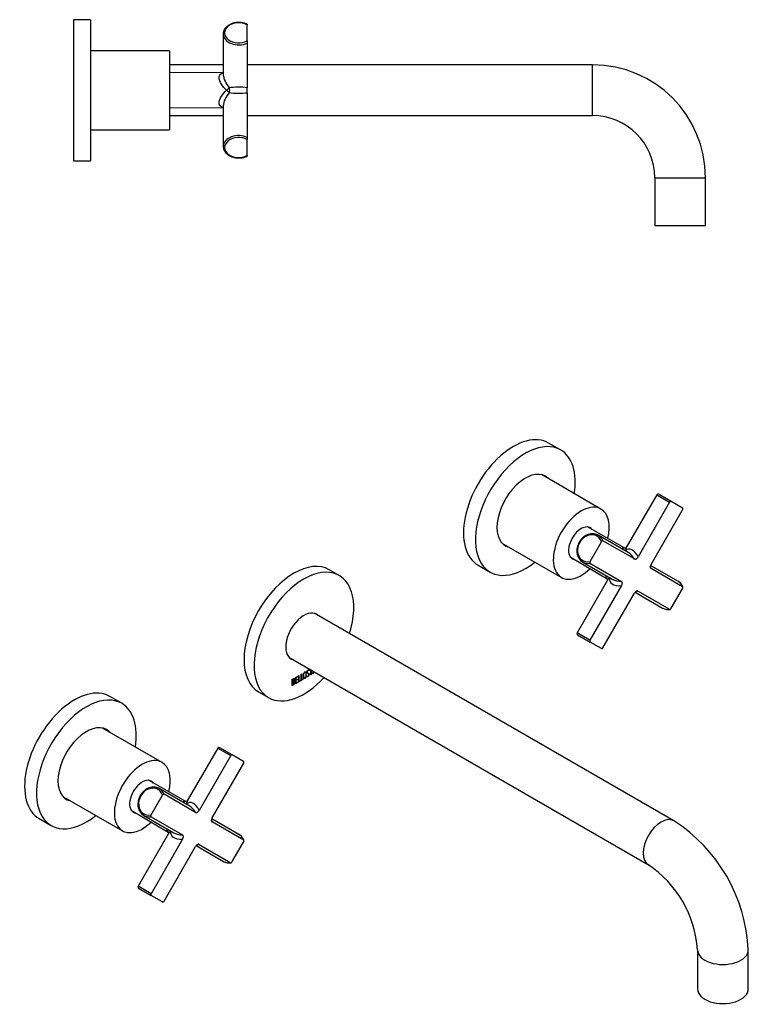
# Model space of a CAD drawing. Extents: x -775 to -168, y 20 to 428.
# Drawn here: x -426 to -168, y 77 to 426 of the extents above; entities that cross this region are included whole.
import ezdxf

# ---------------------------------------------------------------- set-up
doc = ezdxf.new("R2010")
doc.units = 0
for name, color, linetype in [('056041', 7, 'CONTINUOUS'), ('056112', 7, 'CONTINUOUS'), ('466027', 7, 'CONTINUOUS'), ('472001', 7, 'CONTINUOUS'), ('566001', 7, 'CONTINUOUS'), ('DEFAULT', 7, 'CONTINUOUS')]:
    doc.layers.add(name, color=color, linetype=linetype)

# ---------------------------------------------------------------- blocks, each defined once
blk = doc.blocks.new('SE1')
at = {"layer": '056041', "color": 7, "linetype": 'CONTINUOUS'}
for p, q in [((-373.29, 415.15), (-401.29, 415.15)), ((-373.29, 415.15), (-373.29, 387.15)), ((-401.29, 387.15), (-373.29, 387.15))]:
    blk.add_line(p, q, dxfattribs=at)
at = {"layer": '056112', "color": 7, "linetype": 'CONTINUOUS'}
for p, q in [((-407.29, 426.15), (-407.29, 376.15)), ((-401.29, 426.15), (-407.29, 426.15)), ((-401.29, 426.15), (-401.29, 376.15)), ((-407.29, 376.15), (-401.29, 376.15))]:
    blk.add_line(p, q, dxfattribs=at)
at = {"layer": '466027', "color": 7, "linetype": 'CONTINUOUS'}
for p, q in [((-354.19, 410.15), (-373.29, 410.15)), ((-223.29, 410.15), (-345.69, 410.15)), ((-223.29, 392.15), (-223.29, 410.15)), ((-373.29, 392.15), (-354.19, 392.15)), ((-345.69, 392.15), (-223.29, 392.15)), ((-201.29, 370.15), (-183.29, 370.15)), ((-201.29, 370.15), (-201.29, 353.15)), ((-183.29, 353.15), (-183.29, 370.15)), ((-201.29, 353.15), (-183.29, 353.15))]:
    blk.add_line(p, q, dxfattribs=at)
for radius in [40, 22]:
    blk.add_arc((-223.29, 370.15), radius, 0, 90, dxfattribs=at)
at = {"layer": '566001', "color": 7, "linetype": 'CONTINUOUS'}
for p, q in [((-345.69, 424.51), (-345.69, 424.31)), ((-345.69, 418.65), (-345.69, 424.31)), ((-354.19, 421.12), (-354.19, 406.64)), ((-345.69, 418.65), (-345.69, 417.86)), ((-345.69, 417.86), (-345.69, 402.04)), ((-354.19, 407.44), (-373.29, 407.27)), ((-345.69, 400.26), (-345.69, 402.04)), ((-345.69, 400.26), (-345.69, 384.43)), ((-373.29, 395.02), (-354.19, 394.86)), ((-354.19, 395.65), (-354.19, 381.17)), ((-345.69, 384.43), (-345.69, 383.65)), ((-345.69, 377.99), (-345.69, 383.65)), ((-345.69, 377.99), (-345.69, 377.78))]:
    blk.add_line(p, q, dxfattribs=at)
for centre, major_axis, ratio, start_param, end_param in [((-348.69, 421.48), (5, 0), 0.707107, 0.927295, 5.35589), ((-348.69, 421.12), (5.5, 0), 0.707107, 3.121594, 3.141593), ((-348.69, 421.12), (5.5, 0), 0.707107, 3.141593, 5.28932), ((-353, 401.15), (1.11, 1.01), 0.005883, 4.718834, 5.692022), ((-348.69, 401.15), (-5.5, 0), 0.192847, 4.135458, 5.375361), ((-353, 401.15), (0, -1.5), 0.741254, 0.979644, 2.161948), ((-353, 401.15), (1.11, -1.01), 0.005883, 0.591163, 1.564351), ((-348.69, 401.15), (5.5, 0), 0.192847, 4.049417, 5.28932), ((-348.69, 381.17), (5.5, 0), 0.707107, 0.993865, 3.121594), ((-348.69, 380.82), (5, 0), 0.707107, 0.927295, 5.35589), ((-348.69, 381.17), (5.5, 0), 0.707107, 3.121594, 3.141596)]:
    blk.add_ellipse(centre, major_axis=major_axis, ratio=ratio, start_param=start_param, end_param=end_param, dxfattribs=at)
for points, knots in [([(-345.69, 424.51), (-345.85, 424.58), (-346.13, 424.71), (-346.66, 424.88), (-347.22, 425.02), (-347.8, 425.11), (-348.4, 425.16), (-348.99, 425.16), (-349.59, 425.11), (-350.17, 425.02), (-350.74, 424.88), (-351.28, 424.7), (-351.79, 424.47), (-352.27, 424.21), (-352.71, 423.9), (-353.1, 423.56), (-353.44, 423.19), (-353.71, 422.8), (-353.93, 422.38), (-354.09, 421.96), (-354.18, 421.55), (-354.18, 421.32), (-354.19, 421.21)], [0, 0, 0, 0, 0.042498, 0.093919, 0.145342, 0.196757, 0.248166, 0.29958, 0.351012, 0.402471, 0.453971, 0.505522, 0.557128, 0.60878, 0.660439, 0.712039, 0.763488, 0.814672, 0.865474, 0.915814, 0.96569, 1, 1, 1, 1]), ([(-352.99, 401.15), (-353.72, 401.79), (-354.36, 402.52), (-355.35, 404.07), (-355.68, 404.9), (-355.68, 406.27), (-355.35, 406.77), (-354.66, 407.17), (-354.44, 407.25), (-354.2, 407.32)], [0, 0, 0, 0, 0.25, 0.25, 0.5, 0.5, 0.75, 0.75, 0.8500419, 0.8500419, 0.8500419, 0.8500419]), ([(-354.19, 406.65), (-354.19, 405.99), (-353.94, 405.14), (-353.17, 403.51), (-352.66, 402.71), (-352.08, 401.98)], [0.500099, 0.500099, 0.500099, 0.500099, 0.75, 0.75, 1, 1, 1, 1]), ([(-354.21, 394.98), (-354.45, 395.04), (-354.66, 395.13), (-355.35, 395.53), (-355.68, 396.03), (-355.68, 397.39), (-355.35, 398.22), (-354.37, 399.77), (-353.72, 400.5), (-352.99, 401.15)], [0.1521248, 0.1521248, 0.1521248, 0.1521248, 0.25, 0.25, 0.5, 0.5, 0.75, 0.75, 1, 1, 1, 1]), ([(-352.08, 400.31), (-352.66, 399.59), (-353.17, 398.79), (-353.94, 397.16), (-354.19, 396.3), (-354.19, 395.65), (-354.19, 395.65), (-354.19, 395.65)], [0, 0, 0, 0, 0.25, 0.25, 0.5, 0.5, 0.500099, 0.500099, 0.500099, 0.500099]), ([(-354.19, 381.26), (-354.19, 381.21), (-354.2, 381.03), (-354.16, 380.68), (-354.06, 380.25), (-353.9, 379.83), (-353.67, 379.43), (-353.39, 379.05), (-353.05, 378.69), (-352.66, 378.36), (-352.23, 378.06), (-351.75, 377.8), (-351.23, 377.58), (-350.69, 377.4), (-350.12, 377.26), (-349.54, 377.18), (-348.94, 377.13), (-348.35, 377.14), (-347.75, 377.19), (-347.17, 377.28), (-346.61, 377.43), (-346.1, 377.6), (-345.83, 377.73), (-345.69, 377.79)], [0, 0, 0, 0, 0.014903, 0.063268, 0.111593, 0.160056, 0.208823, 0.257984, 0.307547, 0.357459, 0.407629, 0.457965, 0.508389, 0.558846, 0.609303, 0.659753, 0.710197, 0.760647, 0.811115, 0.861611, 0.912148, 0.962736, 1, 1, 1, 1])]:
    blk.add_open_spline(points, degree=3, knots=knots, dxfattribs=at)
blk = doc.blocks.new('SE3')
at = {"layer": '056041', "color": 7, "linetype": 'CONTINUOUS'}
for p, q in [((-220.32, 252.69), (-241.44, 264.89)), ((-255.44, 240.64), (-234.32, 228.44)), ((-375.88, 162.88), (-397.01, 175.08)), ((-411.01, 150.83), (-389.88, 138.63))]:
    blk.add_line(p, q, dxfattribs=at)
for centre, major_axis, start_param, end_param in [((-227.32, 240.57), (7, 12.12), 0, 4.253377), ((-227.32, 240.57), (7, 12.12), 5.171401, 6.283185), ((-227.32, 240.57), (-3.17, -5.5), 2.880948, 6.283185), ((-227.32, 240.57), (-3.17, -5.5), 0, 0.260645), ((-382.88, 150.75), (7, 12.12), 0, 4.253377), ((-382.88, 150.75), (7, 12.12), 5.171401, 6.283185), ((-382.88, 150.75), (-3.18, -5.5), 2.880947, 6.283185), ((-382.88, 150.75), (-3.18, -5.5), 0, 0.260643)]:
    blk.add_ellipse(centre, major_axis=major_axis, ratio=0.57735, start_param=start_param, end_param=end_param, dxfattribs=at)
at = {"layer": '056112', "color": 7, "linetype": 'CONTINUOUS'}
for p, q in [((-234.62, 273.65), (-238.86, 276.1)), ((-263.86, 232.8), (-259.62, 230.35)), ((-390.18, 183.84), (-394.42, 186.28)), ((-419.42, 142.98), (-415.18, 140.53))]:
    blk.add_line(p, q, dxfattribs=at)
for centre, major_axis, start_param, end_param in [((-251.36, 254.45), (12.5, 21.65), 0, 3.141593), ((-247.12, 252), (12.5, 21.65), 0, 4.118003), ((-247.12, 252), (12.5, 21.65), 5.306775, 6.283185), ((-247.12, 252), (7.13, 12.34), 0, 3.329185), ((-247.96, 252.49), (7.13, 12.34), 6.095593, 6.223604), ((-247.12, 252), (7.13, 12.34), 6.095593, 6.283185), ((-247.96, 252.49), (7.13, 12.34), 3.201174, 3.329185), ((-406.92, 164.63), (12.5, 21.65), 0, 3.141593), ((-402.68, 162.18), (12.5, 21.65), 0, 4.118003), ((-402.68, 162.18), (12.5, 21.65), 5.306775, 6.283185), ((-402.68, 162.18), (7.12, 12.34), 0, 3.329186), ((-403.53, 162.67), (7.13, 12.34), 6.095594, 6.223604), ((-402.68, 162.18), (7.12, 12.34), 6.095594, 6.283185), ((-403.53, 162.67), (7.13, 12.34), 3.201174, 3.329186)]:
    blk.add_ellipse(centre, major_axis=major_axis, ratio=0.57735, start_param=start_param, end_param=end_param, dxfattribs=at)
at = {"layer": '466027', "color": 7, "linetype": 'CONTINUOUS'}
for p, q in [((-194.53, 142.22), (-321.93, 215.77)), ((-330.93, 200.18), (-203.53, 126.63)), ((-186.11, 96.46), (-186.11, 82.58)), ((-168.11, 82.58), (-168.11, 96.46))]:
    blk.add_line(p, q, dxfattribs=at)
for centre, radius, start, end in [((-225.65, 93.75), 57.6, 2.698, 57.302), ((-225.85, 93.63), 39.84, 4.0694, 55.9306)]:
    blk.add_arc(centre, radius, start, end, dxfattribs=at)
for centre, major_axis, start_param, end_param in [((-199.03, 134.42), (4.5, 7.79), 0.000057, 3.140172), ((-177.11, 96.46), (-9, 0), 0.001256, 3.142967), ((-177.11, 82.58), (-9, 0), 0, 3.141593)]:
    blk.add_ellipse(centre, major_axis=major_axis, ratio=0.57735, start_param=start_param, end_param=end_param, dxfattribs=at)
at = {"layer": '472001', "color": 7, "linetype": 'CONTINUOUS'}
for p, q in [((-313.1, 229.15), (-316.64, 231.19)), ((-323.92, 195.45), (-324.19, 195.61)), ((-323.96, 195.57), (-324.04, 195.52)), ((-323.98, 195.65), (-323.77, 195.53)), ((-323.96, 195.57), (-323.75, 195.44)), ((-323.75, 195.44), (-323.89, 195.36)), ((-323.77, 195.53), (-323.75, 195.44)), ((-323.58, 195.92), (-323.56, 195.93)), ((-323.58, 195.75), (-323.58, 195.92)), ((-323.42, 195.85), (-323.58, 195.75)), ((-323.14, 193.92), (-323.14, 195.69)), ((-323, 195.6), (-323, 194)), ((-329.82, 192.4), (-329.61, 192.28)), ((-329.76, 190.1), (-329.76, 192.35)), ((-329.61, 192.28), (-329.61, 191.49)), ((-329.11, 192.43), (-329.37, 192.59)), ((-328.62, 193.01), (-327.79, 193.49)), ((-328.62, 190.76), (-328.62, 193.01)), ((-328.62, 192.24), (-328.48, 192.16)), ((-328.55, 192.2), (-328.62, 192.17)), ((-328.62, 192.08), (-328.48, 192)), ((-328.61, 193.01), (-328.48, 192.93)), ((-327.79, 193.33), (-328.48, 192.93)), ((-328.48, 192.93), (-328.48, 192.16)), ((-328.48, 192.16), (-328.05, 192.41)), ((-328.05, 192.25), (-328.48, 192)), ((-328.48, 192), (-328.48, 191)), ((-328.19, 192.33), (-328.05, 192.25)), ((-328.05, 192.41), (-328.05, 192.25)), ((-327.93, 193.41), (-327.79, 193.33)), ((-327.79, 193.49), (-327.79, 193.33)), ((-327.54, 193.63), (-327.4, 193.71)), ((-327.54, 191.38), (-327.54, 193.63)), ((-327.4, 193.71), (-327.4, 191.62)), ((-326.63, 194.16), (-326.49, 194.24)), ((-326.63, 191.91), (-326.63, 194.16)), ((-325.94, 192.3), (-326.63, 191.91)), ((-326.63, 192.23), (-326.49, 192.15)), ((-326.56, 192.19), (-326.63, 192.15)), ((-326.49, 194.24), (-326.49, 192.15)), ((-326.49, 192.15), (-325.94, 192.46)), ((-326.08, 192.38), (-325.94, 192.3)), ((-325.94, 192.46), (-325.94, 192.3)), ((-325.75, 192.96), (-325.48, 192.8)), ((-325, 194.82), (-325.26, 194.97)), ((-324.6, 193.46), (-324.46, 193.54)), ((-324.56, 193.36), (-324.6, 193.46)), ((-324.52, 194.79), (-324.26, 194.63)), ((-324.51, 193.51), (-324.34, 193.41)), ((-323.97, 194.28), (-324.24, 194.43)), ((-323.92, 194.27), (-323.71, 194.15)), ((-323.14, 194.08), (-323, 194)), ((-323, 194), (-323.14, 193.92)), ((-322.48, 194.3), (-322.31, 195.21)), ((-322.35, 194.38), (-322.48, 194.3)), ((-322.46, 194.45), (-322.35, 194.38)), ((-322.2, 195.14), (-322.35, 194.38)), ((-329.76, 191.57), (-329.61, 191.49)), ((-329.76, 191.42), (-329.61, 191.34)), ((-329.76, 190.43), (-329.61, 190.34)), ((-329.61, 191.34), (-329.61, 190.34)), ((-329.13, 191.49), (-329.4, 191.64)), ((-329.22, 191.74), (-329.12, 191.68)), ((-329.07, 191.37), (-328.86, 191.25)), ((-327.79, 191.24), (-328.62, 190.76)), ((-328.62, 191.08), (-328.48, 191)), ((-328.56, 191.04), (-328.62, 191.01)), ((-328.48, 191), (-327.79, 191.39)), ((-327.92, 191.31), (-327.79, 191.24)), ((-327.79, 191.39), (-327.79, 191.24)), ((-326.85, 191.78), (-327.54, 191.38)), ((-327.54, 191.7), (-327.4, 191.62)), ((-327.47, 191.66), (-327.54, 191.62)), ((-327.4, 191.62), (-326.85, 191.94)), ((-326.99, 191.86), (-326.85, 191.78)), ((-326.85, 191.94), (-326.85, 191.78)), ((-341.64, 187.89), (-338.1, 185.85))]:
    blk.add_line(p, q, dxfattribs=at)
for centre, end in [((-329.27, 191.3), 67.8602), ((-329.49, 191.42), 29.0123)]:
    blk.add_arc(centre, 0.414, 353.3354, end, dxfattribs=at)
for centre, major_axis, start_param, end_param in [((-329.14, 209.54), (-12.5, -21.65), 3.141593, 6.283185), ((-325.6, 207.5), (-12.5, -21.65), 1.939064, 6.283185), ((-325.6, 207.5), (4.57, 7.92), 0, 3.322912), ((-326.52, 208.03), (4.57, 7.92), 6.101866, 6.182552), ((-325.6, 207.5), (4.57, 7.92), 6.101866, 6.283185), ((-326.52, 208.03), (4.57, 7.92), 3.242226, 3.322912), ((-325.6, 207.5), (-12.5, -21.65), 0, 1.202528)]:
    blk.add_ellipse(centre, major_axis=major_axis, ratio=0.57735, start_param=start_param, end_param=end_param, dxfattribs=at)
for points, knots in [([(-324.46, 193.54), (-324.42, 193.48), (-324.39, 193.44), (-324.37, 193.43), (-324.33, 193.4), (-324.26, 193.41), (-324.08, 193.51), (-324, 193.6), (-323.87, 193.82), (-323.84, 193.93), (-323.84, 194.16), (-323.91, 194.25), (-324.04, 194.31), (-324.15, 194.37), (-324.27, 194.43), (-324.39, 194.49), (-324.51, 194.55), (-324.58, 194.65), (-324.58, 194.95), (-324.54, 195.1), (-324.47, 195.24), (-324.4, 195.39), (-324.3, 195.51), (-323.96, 195.7), (-323.84, 195.68), (-323.77, 195.53)], [0, 0, 0, 0, 0.049089, 0.049089, 0.049089, 0.11969, 0.11969, 0.207609, 0.207609, 0.295527, 0.295527, 0.383446, 0.383446, 0.383446, 0.524424, 0.524424, 0.524424, 0.626011, 0.626011, 0.750321, 0.750321, 0.750321, 0.852462, 0.852462, 1, 1, 1, 1]), ([(-323.89, 195.36), (-323.91, 195.5), (-324, 195.52), (-324.25, 195.37), (-324.32, 195.29), (-324.37, 195.19), (-324.42, 195.09), (-324.44, 194.99), (-324.44, 194.78), (-324.38, 194.7), (-324.25, 194.63), (-324.14, 194.57), (-324.02, 194.51), (-323.9, 194.45), (-323.77, 194.39), (-323.71, 194.29), (-323.71, 194.15)], [0, 0, 0, 0, 0.179583, 0.179583, 0.286642, 0.286642, 0.286642, 0.441369, 0.441369, 0.576755, 0.576755, 0.576755, 0.805157, 0.805157, 0.805157, 1, 1, 1, 1]), ([(-329.76, 192.35), (-329.66, 192.41), (-329.56, 192.46), (-329.47, 192.52), (-329.19, 192.68), (-329.02, 192.67), (-328.94, 192.5), (-328.92, 192.45), (-328.91, 192.38), (-328.91, 192.2), (-328.93, 192.09), (-328.97, 192), (-328.99, 191.94), (-329.04, 191.84), (-329.12, 191.68)], [0, 0, 0, 0, 0.17829, 0.17829, 0.17829, 0.57042, 0.57042, 0.57042, 0.689187, 0.689187, 0.846682, 0.846682, 0.846682, 1, 1, 1, 1]), ([(-329.05, 192.21), (-329.05, 192.47), (-329.17, 192.53), (-329.41, 192.39), (-329.48, 192.35), (-329.54, 192.31), (-329.61, 192.28)], [0, 0, 0, 0, 0.73934, 0.73934, 0.73934, 1, 1, 1, 1]), ([(-329.61, 191.49), (-329.5, 191.55), (-329.4, 191.61), (-329.29, 191.67), (-329.22, 191.71), (-329.16, 191.8), (-329.11, 191.92), (-329.07, 192.03), (-329.05, 192.13), (-329.05, 192.21)], [0, 0, 0, 0, 0.408332, 0.408332, 0.408332, 0.700603, 0.700603, 0.700603, 1, 1, 1, 1]), ([(-325.45, 192.81), (-325.46, 192.81), (-325.47, 192.8), (-325.59, 192.73), (-325.69, 192.71), (-325.78, 192.74), (-325.8, 192.74), (-325.81, 192.75), (-325.83, 192.76)], [0.125, 0.125, 0.125, 0.125, 0.12888757, 0.12888757, 0.19372726, 0.19372726, 0.19372726, 0.20551347, 0.20551347, 0.20551347, 0.20551347]), ([(-324.81, 193.37), (-324.81, 193.24), (-324.86, 193.11), (-324.96, 192.97), (-325.04, 192.84), (-325.15, 192.74), (-325.37, 192.61), (-325.48, 192.59), (-325.57, 192.62), (-325.67, 192.65), (-325.72, 192.73), (-325.72, 192.85), (-325.72, 193.32), (-325.72, 193.79), (-325.72, 194.26), (-325.72, 194.4), (-325.67, 194.54), (-325.56, 194.68), (-325.48, 194.8), (-325.38, 194.89), (-325.15, 195.03), (-325.04, 195.05), (-324.96, 195.02), (-324.86, 194.99), (-324.81, 194.91), (-324.81, 194.78), (-324.81, 194.64), (-324.81, 194.5), (-324.81, 194.36)], [0, 0, 0, 0, 0.0640479, 0.0640479, 0.0640479, 0.1288876, 0.1288876, 0.1937273, 0.1937273, 0.1937273, 0.2586461, 0.2586461, 0.2586461, 0.4990716, 0.4990716, 0.4990716, 0.5666732, 0.5666732, 0.5666732, 0.6324771, 0.6324771, 0.6949909, 0.6949909, 0.6949909, 0.7590294, 0.7590294, 0.7590294, 0.8300776, 0.8300776, 0.8300776, 0.8300776]), ([(-324.95, 193.33), (-324.95, 193.77), (-324.95, 194.22), (-324.95, 194.67), (-324.95, 194.76), (-324.98, 194.82), (-325.04, 194.84), (-325.1, 194.86), (-325.17, 194.85), (-325.25, 194.81), (-325.33, 194.76), (-325.4, 194.7), (-325.45, 194.63), (-325.54, 194.52), (-325.58, 194.42), (-325.58, 194.31), (-325.58, 193.86), (-325.58, 193.41), (-325.58, 192.97), (-325.58, 192.87), (-325.54, 192.82), (-325.46, 192.8), (-325.39, 192.79), (-325.32, 192.81), (-325.18, 192.89), (-325.11, 192.95), (-325.06, 193.03), (-324.99, 193.13), (-324.95, 193.22), (-324.95, 193.33)], [0, 0, 0, 0, 0.279638, 0.279638, 0.279638, 0.333482, 0.333482, 0.333482, 0.38761, 0.38761, 0.38761, 0.438573, 0.438573, 0.438573, 0.500909, 0.500909, 0.500909, 0.78097, 0.78097, 0.78097, 0.840277, 0.840277, 0.840277, 0.890389, 0.890389, 0.94268, 0.94268, 0.94268, 1, 1, 1, 1]), ([(-323.71, 194.15), (-323.71, 193.98), (-323.75, 193.82), (-323.84, 193.67), (-323.92, 193.52), (-324.04, 193.4), (-324.29, 193.25), (-324.37, 193.23), (-324.44, 193.25), (-324.46, 193.26), (-324.5, 193.3), (-324.56, 193.36)], [0, 0, 0, 0, 0.312055, 0.312055, 0.312055, 0.617715, 0.617715, 0.841445, 0.841445, 0.841445, 1, 1, 1, 1]), ([(-324.21, 194.42), (-324.22, 194.42), (-324.24, 194.43), (-324.25, 194.44), (-324.31, 194.46), (-324.36, 194.49), (-324.42, 194.52)], [0.37467883, 0.37467883, 0.37467883, 0.37467883, 0.38344617, 0.38344617, 0.38344617, 0.4507775, 0.4507775, 0.4507775, 0.4507775]), ([(-329.01, 191.17), (-329.01, 191.28), (-329.04, 191.38), (-329.17, 191.53), (-329.25, 191.55), (-329.34, 191.49), (-329.43, 191.44), (-329.52, 191.39), (-329.61, 191.34)], [0, 0, 0, 0, 0.332087, 0.332087, 0.695802, 0.695802, 0.695802, 1, 1, 1, 1]), ([(-329.61, 190.34), (-329.51, 190.4), (-329.41, 190.46), (-329.31, 190.52), (-329.22, 190.57), (-329.14, 190.67), (-329.08, 190.81), (-329.03, 190.93), (-329.01, 191.05), (-329.01, 191.17)], [0, 0, 0, 0, 0.341078, 0.341078, 0.341078, 0.666485, 0.666485, 0.666485, 1, 1, 1, 1]), ([(-328.86, 191.25), (-328.86, 191.11), (-328.9, 190.95), (-328.98, 190.77), (-329.06, 190.57), (-329.16, 190.44), (-329.28, 190.37), (-329.34, 190.34), (-329.39, 190.31), (-329.45, 190.28)], [0, 0, 0, 0, 0.3085076, 0.3085076, 0.3085076, 0.6164808, 0.6164808, 0.6164808, 0.75, 0.75, 0.75, 0.75])]:
    blk.add_open_spline(points, degree=3, knots=knots, dxfattribs=at)
for points in [[(-324.41, 193.42), (-324.47, 193.39), (-324.52, 193.38), (-324.56, 193.37)], [(-324, 194.49), (-323.95, 194.43), (-323.92, 194.36), (-323.92, 194.27)], [(-329.61, 191.58), (-329.68, 191.54), (-329.75, 191.5), (-329.82, 191.46)], [(-329.66, 190.15), (-329.69, 190.14), (-329.72, 190.12), (-329.76, 190.1)]]:
    blk.add_open_spline(points, degree=3, dxfattribs=at)
at = {"layer": '566001', "color": 7, "linetype": 'CONTINUOUS'}
for p, q in [((-200.56, 257.74), (-211.36, 239.04)), ((-195.98, 255.1), (-207.17, 235.71)), ((-200.56, 257.74), (-195.98, 255.1)), ((-195.43, 255.35), (-199.88, 257.92)), ((-191.43, 253.04), (-195.43, 255.35)), ((-202.56, 233.05), (-191.37, 252.44)), ((-211.83, 238.88), (-225.11, 246.36)), ((-224.18, 234.14), (-220.18, 241.06)), ((-210.67, 237.31), (-221.3, 243.44)), ((-208.43, 234.99), (-219.62, 241.45)), ((-231.23, 235.77), (-218.09, 228)), ((-226.8, 233.92), (-216.17, 227.78)), ((-224.23, 233.46), (-213.04, 227)), ((-193.05, 227.13), (-202.72, 232.72)), ((-191.37, 225.14), (-202.56, 231.6)), ((-218, 227.53), (-228.81, 208.81)), ((-213.04, 225.55), (-224.23, 206.17)), ((-207.17, 223.62), (-195.98, 217.15)), ((-195.43, 217.54), (-191.43, 224.47)), ((-219.62, 203.5), (-208.43, 222.89)), ((-208.22, 223.19), (-198.55, 217.61)), ((-224.23, 206.17), (-228.81, 208.81)), ((-228.63, 208.13), (-224.18, 205.56)), ((-220.18, 203.25), (-224.18, 205.56)), ((-356.12, 167.93), (-366.92, 149.22)), ((-356.12, 167.93), (-351.54, 165.28)), ((-350.99, 165.54), (-355.44, 168.11)), ((-351.54, 165.28), (-362.74, 145.9)), ((-346.99, 163.23), (-350.99, 165.54)), ((-358.13, 143.24), (-346.93, 162.62)), ((-367.39, 149.06), (-380.68, 156.54)), ((-366.24, 147.49), (-376.86, 153.63)), ((-379.74, 144.32), (-375.74, 151.25)), ((-363.99, 145.17), (-375.18, 151.63)), ((-386.79, 145.95), (-373.66, 138.18)), ((-382.36, 144.1), (-371.74, 137.97)), ((-379.79, 143.65), (-368.6, 137.19)), ((-348.61, 137.32), (-358.28, 142.9)), ((-346.93, 135.32), (-358.13, 141.78)), ((-373.57, 137.71), (-384.37, 119)), ((-368.6, 135.74), (-379.79, 116.35)), ((-375.18, 113.69), (-363.99, 133.07)), ((-363.78, 133.38), (-354.11, 127.79)), ((-362.74, 133.8), (-351.54, 127.34)), ((-350.99, 127.72), (-346.99, 134.65)), ((-379.79, 116.35), (-384.37, 119)), ((-384.19, 118.31), (-379.74, 115.74)), ((-375.74, 113.43), (-379.74, 115.74))]:
    blk.add_line(p, q, dxfattribs=at)
for centre, radius, start, end in [((-200.13, 257.49), 0.5, 60, 150), ((-195.01, 223.71), 3.94, 19.8668, 68.3539), ((-196.55, 221.05), 3.97, 243.0244, 279.965), ((-228.38, 208.56), 0.5, 150, 240), ((-355.69, 167.68), 0.5, 60, 150), ((-350.57, 133.89), 3.94, 19.8668, 68.3539), ((-352.12, 131.24), 3.97, 243.0244, 279.965), ((-383.94, 118.75), 0.5, 150, 240)]:
    blk.add_arc(centre, radius, start, end, dxfattribs=at)
for centre, major_axis, ratio, start_param, end_param in [((-224.3, 238.82), (2.5, 4.33), 0.816497, -0.643501, 3.785094), ((-224.05, 238.68), (2.75, 4.76), 0.816497, -0.05247, 0), ((-224.05, 238.68), (2.75, 4.76), 0.816497, -0.576931, -0.05247), ((-209.92, 230.53), (0.5, -7.97), 0.493107, 2.248445, 3.488349), ((-224.05, 238.68), (2.75, 4.76), 0.816497, 3.052897, 3.141593), ((-224.05, 238.68), (2.75, 4.76), 0.816497, 3.141593, 3.718524), ((-209.92, 230.53), (2.43, -7.06), 0.442464, 2.093824, 2.670755), ((-209.92, 230.53), (-7.33, -1.43), 0.442464, 3.035499, 3.282382), ((-209.92, 230.53), (7.15, 3.55), 0.493107, 2.794837, 4.03474), ((-209.92, 230.53), (7.33, 1.43), 0.442464, 3.61243, 4.189362), ((-195.8, 222.37), (2.75, 4.76), 0.816497, -0.576931, 0), ((-209.92, 230.53), (-2.43, 7.06), 0.442464, 2.984268, 3.247686), ((-195.8, 222.37), (2.75, 4.76), 0.816497, 3.141593, 3.186539), ((-195.8, 222.37), (2.75, 4.76), 0.816497, 3.186539, 3.718524), ((-379.86, 149.01), (2.5, 4.33), 0.816497, -0.643501, 3.785094), ((-379.61, 148.87), (2.75, 4.76), 0.816497, -0.05247, 0), ((-379.61, 148.87), (2.75, 4.76), 0.816497, -0.576931, -0.05247), ((-365.49, 140.71), (0.5, -7.97), 0.493107, 2.248445, 3.488349), ((-365.49, 140.71), (2.43, -7.06), 0.442464, 2.093824, 2.670755), ((-379.61, 148.87), (2.75, 4.76), 0.816497, 3.052897, 3.141593), ((-379.61, 148.87), (2.75, 4.76), 0.816497, 3.141593, 3.718524), ((-365.49, 140.71), (-7.33, -1.43), 0.442464, 3.035499, 3.282382), ((-365.49, 140.71), (7.15, 3.55), 0.493107, 2.794837, 4.03474), ((-365.49, 140.71), (7.33, 1.43), 0.442464, 3.61243, 4.189362), ((-351.36, 132.56), (2.75, 4.76), 0.816497, -0.576931, 0), ((-365.49, 140.71), (-2.43, 7.06), 0.442464, 2.984268, 3.247686), ((-351.36, 132.56), (2.75, 4.76), 0.816497, 3.141593, 3.186539), ((-351.36, 132.56), (2.75, 4.76), 0.816497, 3.186539, 3.718524)]:
    blk.add_ellipse(centre, major_axis=major_axis, ratio=ratio, start_param=start_param, end_param=end_param, dxfattribs=at)
for points, knots in [([(-195.43, 255.35), (-195.5, 255.4), (-195.59, 255.4), (-195.75, 255.34), (-195.8, 255.31), (-195.9, 255.22), (-195.94, 255.16), (-195.98, 255.1)], [0, 0, 0, 0, 0.5, 0.5, 0.75, 0.75, 1, 1, 1, 1]), ([(-191.37, 252.44), (-191.33, 252.5), (-191.31, 252.57), (-191.28, 252.7), (-191.28, 252.76), (-191.3, 252.92), (-191.35, 253), (-191.43, 253.04)], [0, 0, 0, 0, 0.25, 0.25, 0.5, 0.5, 1, 1, 1, 1]), ([(-221.09, 243.31), (-221.11, 243.33), (-221.33, 243.51), (-221.89, 243.74), (-222.69, 243.96), (-223.54, 243.99), (-224.41, 243.85), (-225.26, 243.55), (-226.08, 243.1), (-226.84, 242.5), (-227.5, 241.77), (-228.06, 240.95), (-228.48, 240.05), (-228.77, 239.1), (-228.9, 238.14), (-228.87, 237.2), (-228.68, 236.3), (-228.34, 235.48), (-227.85, 234.78), (-227.42, 234.32), (-227.17, 234.17), (-227.14, 234.15)], [0, 0, 0, 0, 0.005362, 0.062596, 0.119707, 0.176889, 0.234335, 0.292117, 0.350198, 0.408492, 0.466921, 0.525433, 0.584005, 0.64263, 0.701297, 0.759974, 0.818587, 0.877022, 0.935141, 0.992857, 1, 1, 1, 1]), ([(-219.62, 241.45), (-219.66, 241.47), (-219.7, 241.47), (-219.8, 241.45), (-219.86, 241.42), (-220.01, 241.31), (-220.1, 241.19), (-220.18, 241.06)], [0, 0, 0, 0, 0.25, 0.25, 0.5, 0.5, 1, 1, 1, 1]), ([(-212.85, 238.57), (-212.83, 238.63), (-212.8, 238.69), (-212.71, 238.81), (-212.65, 238.87), (-212.52, 238.96), (-212.44, 238.99), (-212.27, 239), (-212.17, 238.99), (-211.97, 238.94), (-211.86, 238.89), (-211.74, 238.83)], [0.2057235, 0.2057235, 0.2057235, 0.2057235, 0.25, 0.25, 0.3125, 0.3125, 0.375, 0.375, 0.4375, 0.4375, 0.4967822, 0.4967822, 0.4967822, 0.4967822]), ([(-211.36, 239.04), (-211.35, 239.04), (-211.36, 239.04), (-211.49, 238.91), (-211.72, 238.85), (-211.83, 238.87), (-211.84, 238.87), (-211.84, 238.87)], [0.0544845, 0.0544845, 0.0544845, 0.0544845, 0.1641208, 0.3850722, 0.6191856, 0.7919541, 0.8207525, 0.8207525, 0.8207525, 0.8207525]), ([(-211.36, 239.04), (-211.41, 238.95), (-211.45, 238.86), (-211.6, 238.51), (-211.67, 238.24), (-211.72, 237.94)], [0.823008, 0.823008, 0.823008, 0.823008, 0.875, 0.875, 1, 1, 1, 1]), ([(-224.18, 234.14), (-224.25, 234.01), (-224.3, 233.87), (-224.32, 233.68), (-224.32, 233.62), (-224.29, 233.52), (-224.27, 233.48), (-224.23, 233.46)], [0, 0, 0, 0, 0.5, 0.5, 0.75, 0.75, 1, 1, 1, 1]), ([(-208.43, 234.99), (-208.34, 234.94), (-208.25, 234.91), (-208.09, 234.91), (-208.03, 234.92), (-207.92, 234.96), (-207.86, 234.98), (-207.68, 235.09), (-207.57, 235.19), (-207.35, 235.43), (-207.26, 235.57), (-207.17, 235.71)], [0, 0, 0, 0, 0.25, 0.25, 0.375, 0.375, 0.5, 0.5, 0.75, 0.75, 1, 1, 1, 1]), ([(-202.56, 233.05), (-202.65, 232.91), (-202.72, 232.75), (-202.79, 232.52), (-202.81, 232.45), (-202.84, 232.3), (-202.85, 232.23), (-202.85, 232.02), (-202.82, 231.9), (-202.72, 231.72), (-202.65, 231.65), (-202.56, 231.6)], [0, 0, 0, 0, 0.25, 0.25, 0.375, 0.375, 0.5, 0.5, 0.75, 0.75, 1, 1, 1, 1]), ([(-218.08, 227.98), (-218.16, 228.04), (-218.24, 228.1), (-218.38, 228.24), (-218.44, 228.31), (-218.54, 228.55), (-218.53, 228.72), (-218.43, 228.93), (-218.4, 228.97), (-218.37, 229.02)], [0.5135486, 0.5135486, 0.5135486, 0.5135486, 0.5625, 0.5625, 0.625, 0.625, 0.75, 0.75, 0.7899659, 0.7899659, 0.7899659, 0.7899659]), ([(-218.11, 228.01), (-218.11, 228.01), (-218.1, 228), (-218.05, 227.95), (-217.97, 227.71), (-218.01, 227.52), (-218.01, 227.51), (-218.01, 227.51)], [0.1526976, 0.1526976, 0.1526976, 0.1526976, 0.1836765, 0.3665822, 0.5901805, 0.8090054, 0.9483522, 0.9483522, 0.9483522, 0.9483522]), ([(-217.24, 228.38), (-217.47, 228.19), (-217.67, 227.99), (-217.9, 227.69), (-217.96, 227.6), (-218.01, 227.51)], [0, 0, 0, 0, 0.125, 0.125, 0.1757534, 0.1757534, 0.1757534, 0.1757534]), ([(-213.04, 225.55), (-212.95, 225.7), (-212.88, 225.85), (-212.81, 226.08), (-212.79, 226.15), (-212.76, 226.3), (-212.75, 226.37), (-212.75, 226.58), (-212.78, 226.7), (-212.88, 226.88), (-212.95, 226.95), (-213.04, 227)], [0, 0, 0, 0, 0.25, 0.25, 0.375, 0.375, 0.5, 0.5, 0.75, 0.75, 1, 1, 1, 1]), ([(-207.17, 223.62), (-207.26, 223.66), (-207.35, 223.69), (-207.51, 223.69), (-207.57, 223.68), (-207.68, 223.64), (-207.74, 223.62), (-207.92, 223.52), (-208.04, 223.41), (-208.25, 223.17), (-208.34, 223.03), (-208.43, 222.89)], [0, 0, 0, 0, 0.25, 0.25, 0.375, 0.375, 0.5, 0.5, 0.75, 0.75, 1, 1, 1, 1]), ([(-191.43, 224.47), (-191.35, 224.59), (-191.3, 224.73), (-191.28, 224.92), (-191.28, 224.98), (-191.31, 225.08), (-191.33, 225.12), (-191.37, 225.14)], [0, 0, 0, 0, 0.5, 0.5, 0.75, 0.75, 1, 1, 1, 1]), ([(-195.98, 217.15), (-195.94, 217.13), (-195.9, 217.13), (-195.8, 217.15), (-195.75, 217.18), (-195.59, 217.29), (-195.5, 217.41), (-195.43, 217.54)], [0, 0, 0, 0, 0.25, 0.25, 0.5, 0.5, 1, 1, 1, 1]), ([(-224.23, 206.17), (-224.27, 206.1), (-224.29, 206.03), (-224.32, 205.9), (-224.32, 205.84), (-224.3, 205.68), (-224.25, 205.6), (-224.18, 205.56)], [0, 0, 0, 0, 0.25, 0.25, 0.5, 0.5, 1, 1, 1, 1]), ([(-220.18, 203.25), (-220.14, 203.23), (-220.1, 203.21), (-220.01, 203.21), (-219.96, 203.22), (-219.86, 203.26), (-219.8, 203.29), (-219.7, 203.38), (-219.66, 203.44), (-219.62, 203.5)], [0, 0, 0, 0, 0.25, 0.25, 0.5, 0.5, 0.75, 0.75, 1, 1, 1, 1]), ([(-350.99, 165.54), (-351.06, 165.58), (-351.16, 165.59), (-351.31, 165.53), (-351.36, 165.49), (-351.46, 165.4), (-351.51, 165.35), (-351.54, 165.28)], [0, 0, 0, 0, 0.5, 0.5, 0.75, 0.75, 1, 1, 1, 1]), ([(-346.93, 162.62), (-346.9, 162.68), (-346.87, 162.75), (-346.84, 162.88), (-346.84, 162.95), (-346.86, 163.11), (-346.92, 163.19), (-346.99, 163.23)], [0, 0, 0, 0, 0.25, 0.25, 0.5, 0.5, 1, 1, 1, 1]), ([(-376.65, 153.49), (-376.68, 153.51), (-376.9, 153.69), (-377.45, 153.93), (-378.25, 154.14), (-379.11, 154.17), (-379.97, 154.04), (-380.83, 153.74), (-381.65, 153.28), (-382.4, 152.68), (-383.07, 151.96), (-383.62, 151.13), (-384.05, 150.23), (-384.33, 149.29), (-384.46, 148.33), (-384.43, 147.38), (-384.24, 146.49), (-383.9, 145.66), (-383.42, 144.97), (-382.99, 144.51), (-382.73, 144.36), (-382.7, 144.34)], [0, 0, 0, 0, 0.005362, 0.062596, 0.119707, 0.176889, 0.234335, 0.292117, 0.350198, 0.408492, 0.466921, 0.525433, 0.584005, 0.64263, 0.701297, 0.759974, 0.818587, 0.877022, 0.935141, 0.992857, 1, 1, 1, 1]), ([(-375.18, 151.63), (-375.22, 151.65), (-375.27, 151.66), (-375.37, 151.63), (-375.42, 151.61), (-375.57, 151.49), (-375.67, 151.38), (-375.74, 151.25)], [0, 0, 0, 0, 0.25, 0.25, 0.5, 0.5, 1, 1, 1, 1]), ([(-368.42, 148.76), (-368.39, 148.82), (-368.36, 148.88), (-368.28, 149), (-368.22, 149.06), (-368.08, 149.14), (-368, 149.17), (-367.83, 149.19), (-367.73, 149.18), (-367.53, 149.12), (-367.42, 149.08), (-367.31, 149.01)], [0.2057235, 0.2057235, 0.2057235, 0.2057235, 0.25, 0.25, 0.3125, 0.3125, 0.375, 0.375, 0.4375, 0.4375, 0.4967822, 0.4967822, 0.4967822, 0.4967822]), ([(-366.92, 149.22), (-366.92, 149.23), (-366.92, 149.22), (-367.06, 149.1), (-367.29, 149.04), (-367.39, 149.05), (-367.41, 149.06), (-367.41, 149.06)], [0.0544845, 0.0544845, 0.0544845, 0.0544845, 0.1641208, 0.3850722, 0.6191856, 0.7919541, 0.8207525, 0.8207525, 0.8207525, 0.8207525]), ([(-366.92, 149.23), (-366.97, 149.14), (-367.02, 149.04), (-367.16, 148.7), (-367.24, 148.42), (-367.29, 148.12)], [0.823008, 0.823008, 0.823008, 0.823008, 0.875, 0.875, 1, 1, 1, 1]), ([(-379.74, 144.32), (-379.81, 144.2), (-379.86, 144.06), (-379.89, 143.87), (-379.89, 143.81), (-379.86, 143.71), (-379.83, 143.67), (-379.79, 143.65)], [0, 0, 0, 0, 0.5, 0.5, 0.75, 0.75, 1, 1, 1, 1]), ([(-363.99, 145.17), (-363.91, 145.12), (-363.81, 145.1), (-363.65, 145.1), (-363.6, 145.11), (-363.48, 145.14), (-363.42, 145.17), (-363.25, 145.27), (-363.13, 145.37), (-362.92, 145.61), (-362.82, 145.75), (-362.74, 145.9)], [0, 0, 0, 0, 0.25, 0.25, 0.375, 0.375, 0.5, 0.5, 0.75, 0.75, 1, 1, 1, 1]), ([(-358.13, 143.24), (-358.21, 143.09), (-358.28, 142.94), (-358.36, 142.71), (-358.38, 142.63), (-358.4, 142.49), (-358.41, 142.41), (-358.41, 142.21), (-358.38, 142.09), (-358.28, 141.9), (-358.21, 141.83), (-358.13, 141.78)], [0, 0, 0, 0, 0.25, 0.25, 0.375, 0.375, 0.5, 0.5, 0.75, 0.75, 1, 1, 1, 1]), ([(-373.64, 138.17), (-373.73, 138.23), (-373.8, 138.28), (-373.94, 138.42), (-374, 138.5), (-374.11, 138.74), (-374.09, 138.9), (-374, 139.11), (-373.97, 139.16), (-373.93, 139.21)], [0.5135486, 0.5135486, 0.5135486, 0.5135486, 0.5625, 0.5625, 0.625, 0.625, 0.75, 0.75, 0.7899659, 0.7899659, 0.7899659, 0.7899659]), ([(-373.67, 138.2), (-373.67, 138.2), (-373.66, 138.19), (-373.61, 138.13), (-373.53, 137.9), (-373.57, 137.71), (-373.57, 137.7), (-373.57, 137.7)], [0.1526976, 0.1526976, 0.1526976, 0.1526976, 0.1836765, 0.3665822, 0.5901805, 0.8090054, 0.9483522, 0.9483522, 0.9483522, 0.9483522]), ([(-372.8, 138.57), (-373.04, 138.37), (-373.24, 138.17), (-373.46, 137.87), (-373.52, 137.79), (-373.57, 137.7)], [0, 0, 0, 0, 0.125, 0.125, 0.1757534, 0.1757534, 0.1757534, 0.1757534]), ([(-368.6, 135.74), (-368.52, 135.88), (-368.45, 136.03), (-368.37, 136.26), (-368.35, 136.34), (-368.32, 136.49), (-368.32, 136.56), (-368.32, 136.76), (-368.34, 136.88), (-368.45, 137.07), (-368.52, 137.14), (-368.6, 137.19)], [0, 0, 0, 0, 0.25, 0.25, 0.375, 0.375, 0.5, 0.5, 0.75, 0.75, 1, 1, 1, 1]), ([(-362.74, 133.8), (-362.82, 133.85), (-362.91, 133.88), (-363.07, 133.87), (-363.13, 133.86), (-363.24, 133.83), (-363.3, 133.8), (-363.48, 133.7), (-363.6, 133.6), (-363.81, 133.36), (-363.91, 133.22), (-363.99, 133.07)], [0, 0, 0, 0, 0.25, 0.25, 0.375, 0.375, 0.5, 0.5, 0.75, 0.75, 1, 1, 1, 1]), ([(-346.99, 134.65), (-346.92, 134.78), (-346.86, 134.92), (-346.84, 135.11), (-346.84, 135.17), (-346.87, 135.26), (-346.9, 135.3), (-346.93, 135.32)], [0, 0, 0, 0, 0.5, 0.5, 0.75, 0.75, 1, 1, 1, 1]), ([(-351.54, 127.34), (-351.51, 127.32), (-351.46, 127.31), (-351.36, 127.34), (-351.31, 127.37), (-351.16, 127.48), (-351.06, 127.6), (-350.99, 127.72)], [0, 0, 0, 0, 0.25, 0.25, 0.5, 0.5, 1, 1, 1, 1]), ([(-379.79, 116.35), (-379.83, 116.29), (-379.86, 116.22), (-379.89, 116.09), (-379.89, 116.03), (-379.86, 115.86), (-379.81, 115.78), (-379.74, 115.74)], [0, 0, 0, 0, 0.25, 0.25, 0.5, 0.5, 1, 1, 1, 1]), ([(-375.74, 113.43), (-375.7, 113.41), (-375.66, 113.4), (-375.57, 113.4), (-375.52, 113.4), (-375.42, 113.45), (-375.37, 113.48), (-375.27, 113.57), (-375.22, 113.63), (-375.18, 113.69)], [0, 0, 0, 0, 0.25, 0.25, 0.5, 0.5, 0.75, 0.75, 1, 1, 1, 1])]:
    blk.add_open_spline(points, degree=3, knots=knots, dxfattribs=at)

msp = doc.modelspace()

# ---------------------------------------------------------------- block references
at = {"layer": 'DEFAULT'}
for name in ['SE1', 'SE3']:
    msp.add_blockref(name, (0, 0), dxfattribs=at)

doc.saveas('drawing.dxf')
